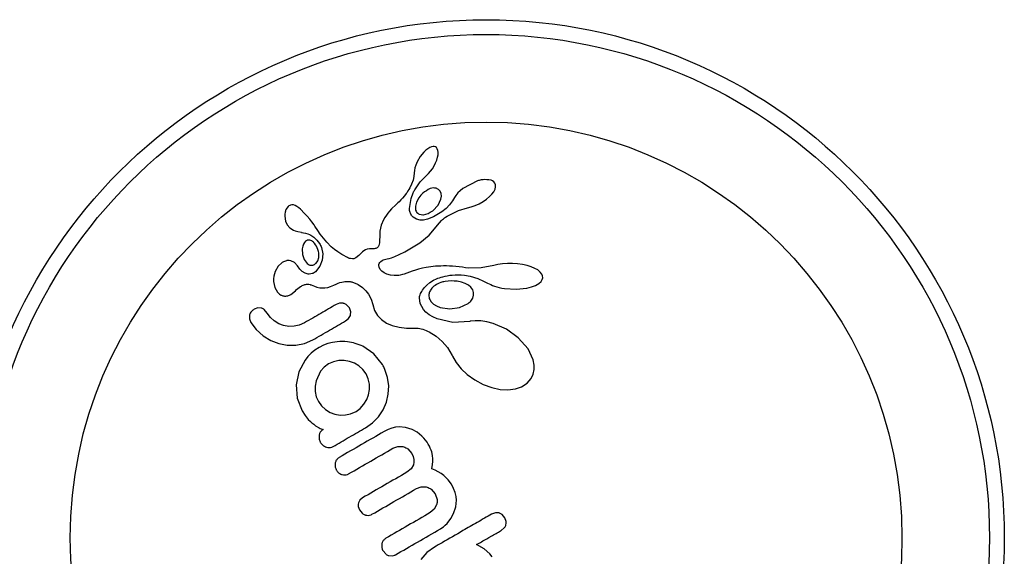
# Model space of a CAD drawing. Extents: x 932 to 1414, y 2302 to 2763.
# Drawn here: x 1292 to 1297, y 2555 to 2558 of the extents above; entities that cross this region are included whole.
import ezdxf

# ---------------------------------------------------------------- set-up
doc = ezdxf.new("R2010")
doc.units = 0
doc.header["$LTSCALE"] = 0.125
doc.header["$MEASUREMENT"] = 0
doc.layers.add('CONTOUR', color=7, linetype='CONTINUOUS')

msp = doc.modelspace()

# ---------------------------------------------------------------- linework, layer by layer
at = {"layer": 'CONTOUR'}
for p, q in [((1293.7552, 2557.031), (1293.7444, 2557.0208)), ((1293.765, 2557.0386), (1293.7552, 2557.031)), ((1293.776, 2557.0451), (1293.765, 2557.0386)), ((1293.7852, 2557.0487), (1293.776, 2557.0451)), ((1293.7932, 2557.0503), (1293.7852, 2557.0487)), ((1293.7993, 2557.0502), (1293.7932, 2557.0503)), ((1293.8054, 2557.0483), (1293.7993, 2557.0502)), ((1293.8103, 2557.0449), (1293.8054, 2557.0483)), ((1293.815, 2557.0389), (1293.8103, 2557.0449)), ((1293.8185, 2557.0297), (1293.815, 2557.0389)), ((1293.8197, 2557.0199), (1293.8185, 2557.0297)), ((1293.7251, 2556.997), (1293.7088, 2556.9689)), ((1293.7444, 2557.0208), (1293.7251, 2556.997)), ((1293.8062, 2556.9641), (1293.8123, 2556.9791)), ((1293.8123, 2556.9791), (1293.8168, 2556.9941)), ((1293.8168, 2556.9941), (1293.8191, 2557.007)), ((1293.8191, 2557.007), (1293.8197, 2557.0199)), ((1293.6943, 2556.9242), (1293.6934, 2556.9125)), ((1293.6973, 2556.9385), (1293.6943, 2556.9242)), ((1293.7019, 2556.953), (1293.6973, 2556.9385)), ((1293.7088, 2556.9689), (1293.7019, 2556.953)), ((1293.7686, 2556.9083), (1293.7791, 2556.9202)), ((1293.7791, 2556.9202), (1293.7891, 2556.9337)), ((1293.7891, 2556.9337), (1293.7981, 2556.9483)), ((1293.7981, 2556.9483), (1293.8062, 2556.9641)), ((1293.6874, 2556.8735), (1293.6801, 2556.8518)), ((1293.6913, 2556.8926), (1293.6874, 2556.8735)), ((1293.6932, 2556.9124), (1293.6913, 2556.8926)), ((1293.6934, 2556.9125), (1293.6932, 2556.9124)), ((1293.7241, 2556.8646), (1293.7584, 2556.8983)), ((1293.7583, 2556.8984), (1293.7686, 2556.9083)), ((1294.0263, 2556.8697), (1293.9495, 2556.8295)), ((1294.098, 2556.8728), (1294.0867, 2556.8752)), ((1294.1063, 2556.8694), (1294.098, 2556.8728)), ((1294.1133, 2556.8644), (1294.1063, 2556.8694)), ((1293.6606, 2556.8165), (1293.6557, 2556.8092)), ((1293.6655, 2556.8243), (1293.6606, 2556.8165)), ((1293.6705, 2556.8325), (1293.6655, 2556.8243)), ((1293.6801, 2556.8518), (1293.6705, 2556.8325)), ((1293.6963, 2556.8232), (1293.7241, 2556.8646)), ((1293.8308, 2556.8147), (1293.8217, 2556.824)), ((1293.8361, 2556.8023), (1293.8308, 2556.8147)), ((1293.9346, 2556.8174), (1293.9228, 2556.8058)), ((1293.9495, 2556.8295), (1293.9346, 2556.8174)), ((1294.112, 2556.8127), (1294.1191, 2556.8263)), ((1294.1185, 2556.8582), (1294.1133, 2556.8644)), ((1294.122, 2556.8489), (1294.1185, 2556.8582)), ((1294.1191, 2556.8263), (1294.1221, 2556.8374)), ((1294.1221, 2556.8374), (1294.122, 2556.8489)), ((1293.6237, 2556.7697), (1293.6141, 2556.7599)), ((1293.6321, 2556.7788), (1293.6237, 2556.7697)), ((1293.6417, 2556.7902), (1293.6321, 2556.7788)), ((1293.6509, 2556.8024), (1293.6417, 2556.7902)), ((1293.6557, 2556.8092), (1293.6509, 2556.8024)), ((1293.7179, 2556.7808), (1293.7051, 2556.7574)), ((1293.8191, 2556.7419), (1293.8342, 2556.7729)), ((1293.8342, 2556.7729), (1293.8371, 2556.7892)), ((1293.8371, 2556.7892), (1293.8361, 2556.8023)), ((1293.8954, 2556.7637), (1293.8799, 2556.7435)), ((1293.9057, 2556.7824), (1293.8954, 2556.7637)), ((1293.9127, 2556.7934), (1293.9059, 2556.7824)), ((1293.9228, 2556.8058), (1293.9127, 2556.7934)), ((1294.056, 2556.761), (1294.0744, 2556.7737)), ((1294.0744, 2556.7737), (1294.0896, 2556.7864)), ((1294.0896, 2556.7864), (1294.1028, 2556.8002)), ((1294.1028, 2556.8002), (1294.112, 2556.8127)), ((1293.0165, 2556.7134), (1293.0153, 2556.7096)), ((1293.0176, 2556.7163), (1293.0165, 2556.7134)), ((1293.0186, 2556.7185), (1293.0176, 2556.7163)), ((1293.0302, 2556.7349), (1293.0186, 2556.7185)), ((1293.0498, 2556.7436), (1293.0423, 2556.7423)), ((1293.0581, 2556.7429), (1293.0498, 2556.7436)), ((1293.0663, 2556.7402), (1293.0581, 2556.7429)), ((1293.0759, 2556.7348), (1293.0663, 2556.7402)), ((1293.0856, 2556.7277), (1293.0759, 2556.7348)), ((1293.0951, 2556.7198), (1293.0856, 2556.7277)), ((1293.1168, 2556.6985), (1293.0951, 2556.7198)), ((1293.5743, 2556.7222), (1293.5633, 2556.7105)), ((1293.5966, 2556.7435), (1293.5743, 2556.7222)), ((1293.6079, 2556.754), (1293.5966, 2556.7435)), ((1293.6141, 2556.7599), (1293.6079, 2556.754)), ((1293.7051, 2556.7574), (1293.6997, 2556.7364)), ((1293.6997, 2556.7364), (1293.701, 2556.7159)), ((1293.7784, 2556.704), (1293.7909, 2556.7125)), ((1293.7909, 2556.7125), (1293.8191, 2556.7419)), ((1293.8614, 2556.7249), (1293.8389, 2556.707)), ((1293.8799, 2556.7435), (1293.8614, 2556.7249)), ((1293.8671, 2556.6835), (1293.9262, 2556.713)), ((1293.9262, 2556.713), (1293.974, 2556.7277)), ((1293.9739, 2556.7279), (1293.9933, 2556.7325)), ((1293.974, 2556.7277), (1293.9739, 2556.7279)), ((1293.9933, 2556.7325), (1294.0142, 2556.7397)), ((1294.0142, 2556.7397), (1294.0354, 2556.7493)), ((1294.0354, 2556.7493), (1294.056, 2556.761)), ((1293.0126, 2556.6944), (1293.0125, 2556.6829)), ((1293.0125, 2556.6829), (1293.0168, 2556.6574)), ((1293.0143, 2556.7055), (1293.0126, 2556.6944)), ((1293.0153, 2556.7096), (1293.0143, 2556.7055)), ((1293.1304, 2556.6838), (1293.1168, 2556.6985)), ((1293.1438, 2556.6677), (1293.1304, 2556.6838)), ((1293.1542, 2556.6542), (1293.1438, 2556.6677)), ((1293.5312, 2556.6636), (1293.52, 2556.6366)), ((1293.5391, 2556.6775), (1293.5312, 2556.6636)), ((1293.5471, 2556.6898), (1293.5391, 2556.6775)), ((1293.5549, 2556.7004), (1293.5471, 2556.6898)), ((1293.5633, 2556.7105), (1293.5549, 2556.7004)), ((1293.7051, 2556.6675), (1293.6887, 2556.6779)), ((1293.7243, 2556.6624), (1293.7051, 2556.6675)), ((1293.742, 2556.6626), (1293.7243, 2556.6624)), ((1293.764, 2556.6672), (1293.742, 2556.6626)), ((1293.743, 2556.6915), (1293.7541, 2556.6935)), ((1293.7541, 2556.6935), (1293.7663, 2556.6977)), ((1293.7953, 2556.6802), (1293.764, 2556.6672)), ((1293.7663, 2556.6977), (1293.7784, 2556.704)), ((1293.8389, 2556.707), (1293.7953, 2556.6802)), ((1293.8266, 2556.6492), (1293.8378, 2556.6614)), ((1293.8378, 2556.6614), (1293.8423, 2556.6658)), ((1293.8423, 2556.6658), (1293.8472, 2556.67)), ((1293.8472, 2556.67), (1293.8527, 2556.6742)), ((1293.8527, 2556.6742), (1293.8591, 2556.6786)), ((1293.8591, 2556.6786), (1293.8671, 2556.6835)), ((1293.0168, 2556.6574), (1293.0255, 2556.6378)), ((1293.0255, 2556.6378), (1293.0394, 2556.6217)), ((1293.0394, 2556.6217), (1293.0582, 2556.6096)), ((1293.0582, 2556.6096), (1293.0672, 2556.6061)), ((1293.1664, 2556.6374), (1293.1542, 2556.6542)), ((1293.1709, 2556.6308), (1293.1664, 2556.6374)), ((1293.1867, 2556.6075), (1293.1709, 2556.6308)), ((1293.1991, 2556.5894), (1293.1867, 2556.6075)), ((1293.52, 2556.6366), (1293.5134, 2556.6052)), ((1293.7727, 2556.5843), (1293.8266, 2556.6492)), ((1293.0672, 2556.6061), (1293.0803, 2556.6024)), ((1293.0803, 2556.6024), (1293.0998, 2556.5987)), ((1293.0998, 2556.5987), (1293.0998, 2556.5986)), ((1293.1541, 2556.5535), (1293.1493, 2556.556)), ((1293.2071, 2556.5783), (1293.1991, 2556.5894)), ((1293.2328, 2556.5465), (1293.2071, 2556.5783)), ((1293.5115, 2556.5561), (1293.5109, 2556.5442)), ((1293.5118, 2556.5791), (1293.5115, 2556.5561)), ((1293.5125, 2556.5939), (1293.5118, 2556.5791)), ((1293.5134, 2556.6052), (1293.5125, 2556.5939)), ((1293.7232, 2556.5439), (1293.7727, 2556.5843)), ((1293.1067, 2556.5257), (1293.1042, 2556.5115)), ((1293.1042, 2556.5115), (1293.1051, 2556.4818)), ((1293.1102, 2556.536), (1293.1067, 2556.5257)), ((1293.1154, 2556.545), (1293.1102, 2556.536)), ((1293.1219, 2556.5523), (1293.1154, 2556.545)), ((1293.1591, 2556.5502), (1293.1541, 2556.5535)), ((1293.163, 2556.5471), (1293.1591, 2556.5502)), ((1293.2054, 2556.518), (1293.2122, 2556.4853)), ((1293.2573, 2556.522), (1293.2328, 2556.5465)), ((1293.2736, 2556.5084), (1293.2573, 2556.522)), ((1293.2916, 2556.4953), (1293.2736, 2556.5084)), ((1293.4374, 2556.5059), (1293.4285, 2556.5009)), ((1293.4465, 2556.5093), (1293.4374, 2556.5059)), ((1293.4575, 2556.5114), (1293.4465, 2556.5093)), ((1293.4702, 2556.5119), (1293.4575, 2556.5114)), ((1293.4769, 2556.5118), (1293.4702, 2556.5119)), ((1293.4824, 2556.5122), (1293.4769, 2556.5118)), ((1293.4876, 2556.513), (1293.4824, 2556.5122)), ((1293.4919, 2556.5142), (1293.4876, 2556.513)), ((1293.4991, 2556.5179), (1293.4919, 2556.5142)), ((1293.5042, 2556.5229), (1293.4991, 2556.5179)), ((1293.5074, 2556.5286), (1293.5042, 2556.5229)), ((1293.5099, 2556.5371), (1293.5074, 2556.5286)), ((1293.5109, 2556.5442), (1293.5099, 2556.5371)), ((1293.6437, 2556.4962), (1293.6798, 2556.5168)), ((1293.6798, 2556.5168), (1293.7232, 2556.5439)), ((1293.1051, 2556.4818), (1293.1138, 2556.4553)), ((1293.1138, 2556.4553), (1293.1297, 2556.434)), ((1293.1855, 2556.4482), (1293.191, 2556.4667)), ((1293.2097, 2556.4526), (1293.1972, 2556.4202)), ((1293.2122, 2556.4853), (1293.2097, 2556.4526)), ((1293.3016, 2556.4887), (1293.2916, 2556.4953)), ((1293.3121, 2556.4823), (1293.3016, 2556.4887)), ((1293.3233, 2556.4759), (1293.3121, 2556.4823)), ((1293.3352, 2556.4695), (1293.3233, 2556.4759)), ((1293.3418, 2556.4661), (1293.3352, 2556.4695)), ((1293.3476, 2556.4635), (1293.3418, 2556.4661)), ((1293.3533, 2556.4614), (1293.3476, 2556.4635)), ((1293.3584, 2556.4601), (1293.3533, 2556.4614)), ((1293.3679, 2556.4589), (1293.3584, 2556.4601)), ((1293.376, 2556.4598), (1293.3679, 2556.4589)), ((1293.3867, 2556.4643), (1293.376, 2556.4598)), ((1293.4021, 2556.4769), (1293.3867, 2556.4643)), ((1293.4216, 2556.4955), (1293.4021, 2556.4769)), ((1293.4285, 2556.5009), (1293.4216, 2556.4955)), ((1293.5253, 2556.4508), (1293.5304, 2556.4533)), ((1293.5304, 2556.4533), (1293.5366, 2556.4556)), ((1293.5366, 2556.4556), (1293.5436, 2556.4574)), ((1293.5436, 2556.4574), (1293.5519, 2556.459)), ((1293.5519, 2556.459), (1293.5623, 2556.4612)), ((1293.5623, 2556.4612), (1293.5743, 2556.4648)), ((1293.5743, 2556.4648), (1293.5915, 2556.4712)), ((1293.5915, 2556.4712), (1293.6145, 2556.4813)), ((1293.6145, 2556.4813), (1293.6437, 2556.4962)), ((1292.9779, 2556.4199), (1292.9623, 2556.3923)), ((1292.9972, 2556.4386), (1292.9779, 2556.4199)), ((1293.063, 2556.4405), (1293.0436, 2556.4493)), ((1293.08, 2556.4228), (1293.063, 2556.4405)), ((1293.08, 2556.423), (1293.0799, 2556.4228)), ((1293.0799, 2556.4228), (1293.08, 2556.4228)), ((1293.092, 2556.4054), (1293.08, 2556.423)), ((1293.1047, 2556.3929), (1293.092, 2556.4054)), ((1293.1972, 2556.4202), (1293.1746, 2556.3913)), ((1293.1767, 2556.4356), (1293.1855, 2556.4482)), ((1293.5079, 2556.4249), (1293.5082, 2556.4293)), ((1293.5093, 2556.4147), (1293.5079, 2556.4249)), ((1293.5082, 2556.4293), (1293.5097, 2556.4344)), ((1293.5146, 2556.4038), (1293.5093, 2556.4147)), ((1293.5097, 2556.4344), (1293.5124, 2556.4394)), ((1293.5124, 2556.4394), (1293.5176, 2556.4453)), ((1293.5228, 2556.3942), (1293.5146, 2556.4038)), ((1293.5176, 2556.4453), (1293.5253, 2556.4508)), ((1293.7009, 2556.4), (1293.6832, 2556.3942)), ((1293.7168, 2556.4046), (1293.7009, 2556.4)), ((1293.737, 2556.4095), (1293.7168, 2556.4046)), ((1293.7573, 2556.4136), (1293.737, 2556.4095)), ((1293.7687, 2556.4155), (1293.7573, 2556.4136)), ((1293.7804, 2556.4172), (1293.7687, 2556.4155)), ((1293.7929, 2556.4186), (1293.7804, 2556.4172)), ((1293.8057, 2556.4198), (1293.7929, 2556.4186)), ((1293.8192, 2556.4207), (1293.8057, 2556.4198)), ((1293.8332, 2556.4213), (1293.8192, 2556.4207)), ((1293.848, 2556.4216), (1293.8332, 2556.4213)), ((1293.8632, 2556.4215), (1293.848, 2556.4216)), ((1293.8792, 2556.421), (1293.8632, 2556.4215)), ((1293.8957, 2556.4201), (1293.8792, 2556.421)), ((1293.913, 2556.4188), (1293.8957, 2556.4201)), ((1293.931, 2556.4171), (1293.913, 2556.4188)), ((1293.9471, 2556.4144), (1293.931, 2556.4171)), ((1293.9632, 2556.4119), (1293.9471, 2556.4144)), ((1293.981, 2556.4103), (1293.9632, 2556.4119)), ((1294.0461, 2556.4116), (1293.981, 2556.4103)), ((1294.1127, 2556.4239), (1294.0461, 2556.4116)), ((1294.1337, 2556.4289), (1294.1127, 2556.4238)), ((1294.158, 2556.4328), (1294.1337, 2556.4289)), ((1294.1838, 2556.4348), (1294.158, 2556.4328)), ((1294.211, 2556.4348), (1294.1838, 2556.4348)), ((1294.2376, 2556.433), (1294.211, 2556.4348)), ((1294.2629, 2556.4295), (1294.2376, 2556.433)), ((1294.2873, 2556.4242), (1294.2629, 2556.4295)), ((1294.3083, 2556.4177), (1294.2873, 2556.4242)), ((1294.3286, 2556.4091), (1294.3083, 2556.4177)), ((1294.3436, 2556.4005), (1294.3286, 2556.4091)), ((1294.3572, 2556.3893), (1294.3436, 2556.4005)), ((1292.9536, 2556.3545), (1292.9534, 2556.3404)), ((1292.9551, 2556.367), (1292.9536, 2556.3545)), ((1292.958, 2556.3798), (1292.9551, 2556.367)), ((1292.9623, 2556.3923), (1292.958, 2556.3798)), ((1293.1201, 2556.3834), (1293.1047, 2556.3929)), ((1293.1352, 2556.3792), (1293.1201, 2556.3834)), ((1293.5351, 2556.3852), (1293.5228, 2556.3942)), ((1293.55, 2556.3782), (1293.5351, 2556.3852)), ((1293.5682, 2556.3733), (1293.55, 2556.3782)), ((1293.5888, 2556.371), (1293.5682, 2556.3733)), ((1293.6122, 2556.372), (1293.5888, 2556.371)), ((1293.6205, 2556.3733), (1293.6122, 2556.372)), ((1293.632, 2556.3763), (1293.6205, 2556.3733)), ((1293.6399, 2556.3789), (1293.632, 2556.3763)), ((1293.6553, 2556.3843), (1293.6399, 2556.3789)), ((1293.6832, 2556.3942), (1293.6553, 2556.3843)), ((1293.7952, 2556.3461), (1293.8113, 2556.3539)), ((1293.8113, 2556.3539), (1293.8184, 2556.3567)), ((1293.8184, 2556.3567), (1293.8259, 2556.3595)), ((1293.8259, 2556.3595), (1293.835, 2556.3624)), ((1293.835, 2556.3624), (1293.8445, 2556.3652)), ((1293.8445, 2556.3652), (1293.8556, 2556.3679)), ((1293.8556, 2556.3679), (1293.8672, 2556.3702)), ((1293.8672, 2556.3702), (1293.8803, 2556.3723)), ((1293.8803, 2556.3723), (1293.8938, 2556.3739)), ((1293.8938, 2556.3739), (1293.9088, 2556.375)), ((1293.9088, 2556.375), (1293.9243, 2556.3754)), ((1293.9243, 2556.3754), (1293.9411, 2556.3751)), ((1293.9411, 2556.3751), (1293.9584, 2556.374)), ((1293.9584, 2556.374), (1293.9885, 2556.3687)), ((1293.9885, 2556.3687), (1294.0286, 2556.3554)), ((1294.0286, 2556.3554), (1294.058, 2556.3424)), ((1294.3652, 2556.379), (1294.3572, 2556.3893)), ((1294.3612, 2556.3405), (1294.3676, 2556.3507)), ((1294.3693, 2556.3688), (1294.3652, 2556.379)), ((1294.3676, 2556.3507), (1294.3701, 2556.3598)), ((1294.3701, 2556.3598), (1294.3693, 2556.3688)), ((1292.9534, 2556.3404), (1292.9596, 2556.3075)), ((1292.9596, 2556.3075), (1292.9732, 2556.2836)), ((1293.1506, 2556.3217), (1293.1692, 2556.3147)), ((1293.1692, 2556.3147), (1293.1813, 2556.3108)), ((1293.1813, 2556.3108), (1293.1966, 2556.3073)), ((1293.1966, 2556.3073), (1293.2096, 2556.3058)), ((1293.2096, 2556.3058), (1293.2238, 2556.3061)), ((1293.2238, 2556.3061), (1293.2384, 2556.3086)), ((1293.2384, 2556.3086), (1293.2532, 2556.3131)), ((1293.2532, 2556.3131), (1293.2709, 2556.3209)), ((1293.2709, 2556.3209), (1293.2822, 2556.3261)), ((1293.2822, 2556.3261), (1293.2927, 2556.3304)), ((1293.2927, 2556.3304), (1293.3027, 2556.3338)), ((1293.3027, 2556.3338), (1293.3121, 2556.3364)), ((1293.3121, 2556.3364), (1293.3208, 2556.3383)), ((1293.3208, 2556.3383), (1293.329, 2556.3395)), ((1293.329, 2556.3395), (1293.3365, 2556.3402)), ((1293.3365, 2556.3402), (1293.3436, 2556.3404)), ((1293.3436, 2556.3404), (1293.3498, 2556.3402)), ((1293.3498, 2556.3402), (1293.3558, 2556.3396)), ((1293.3558, 2556.3396), (1293.3608, 2556.3388)), ((1293.3608, 2556.3388), (1293.3656, 2556.3377)), ((1293.3656, 2556.3377), (1293.3783, 2556.3334)), ((1293.3783, 2556.3334), (1293.3924, 2556.3269)), ((1293.3924, 2556.3269), (1293.3992, 2556.3232)), ((1293.3992, 2556.3232), (1293.406, 2556.3191)), ((1293.406, 2556.3191), (1293.4141, 2556.3136)), ((1293.4141, 2556.3136), (1293.4217, 2556.3078)), ((1293.4217, 2556.3078), (1293.4394, 2556.2911)), ((1293.7375, 2556.2943), (1293.7478, 2556.308)), ((1293.7478, 2556.308), (1293.7602, 2556.321)), ((1293.7602, 2556.321), (1293.7764, 2556.3343)), ((1293.7764, 2556.3343), (1293.7952, 2556.3461)), ((1293.9423, 2556.3369), (1293.9199, 2556.3416)), ((1293.9615, 2556.3299), (1293.9423, 2556.3369)), ((1293.9789, 2556.32), (1293.9615, 2556.3299)), ((1293.9915, 2556.3092), (1293.9789, 2556.32)), ((1294.0013, 2556.2957), (1293.9915, 2556.3092)), ((1294.058, 2556.3424), (1294.0789, 2556.3316)), ((1294.0789, 2556.3316), (1294.0874, 2556.3273)), ((1294.0874, 2556.3273), (1294.0962, 2556.3232)), ((1294.0962, 2556.3232), (1294.1064, 2556.3189)), ((1294.1064, 2556.3189), (1294.1168, 2556.3151)), ((1294.1168, 2556.3151), (1294.1287, 2556.3113)), ((1294.1287, 2556.3113), (1294.1408, 2556.308)), ((1294.1408, 2556.308), (1294.1543, 2556.305)), ((1294.1543, 2556.305), (1294.1682, 2556.3027)), ((1294.1682, 2556.3027), (1294.2299, 2556.2988)), ((1294.2299, 2556.2988), (1294.2855, 2556.3048)), ((1294.2855, 2556.3048), (1294.3113, 2556.3113)), ((1294.3113, 2556.3113), (1294.3311, 2556.319)), ((1294.3311, 2556.319), (1294.3498, 2556.3299)), ((1294.3498, 2556.3299), (1294.3612, 2556.3405)), ((1293.0434, 2556.2705), (1293.068, 2556.291)), ((1293.068, 2556.291), (1293.068, 2556.2908)), ((1293.4394, 2556.2911), (1293.4536, 2556.2728)), ((1293.4536, 2556.2728), (1293.4669, 2556.2474)), ((1293.4669, 2556.2474), (1293.4754, 2556.219)), ((1293.721, 2556.2538), (1293.7214, 2556.2569)), ((1293.7249, 2556.2233), (1293.721, 2556.2538)), ((1293.7214, 2556.2569), (1293.7222, 2556.2609)), ((1293.7222, 2556.2609), (1293.7235, 2556.2654)), ((1293.7235, 2556.2654), (1293.7252, 2556.2704)), ((1293.7252, 2556.2704), (1293.7275, 2556.2759)), ((1293.7275, 2556.2759), (1293.7302, 2556.2817)), ((1293.7302, 2556.2817), (1293.7336, 2556.288)), ((1293.7336, 2556.288), (1293.7375, 2556.2943)), ((1293.7751, 2556.2451), (1293.783, 2556.2331)), ((1294.0061, 2556.2823), (1294.0013, 2556.2957)), ((1294.0015, 2556.2517), (1294.0064, 2556.2675)), ((1294.0064, 2556.2675), (1294.0061, 2556.2823)), ((1292.8699, 2556.2005), (1292.8512, 2556.1937)), ((1292.8874, 2556.2), (1292.8699, 2556.2005)), ((1293.3012, 2556.2253), (1293.2825, 2556.2184)), ((1293.3196, 2556.2253), (1293.3012, 2556.2253)), ((1293.3527, 2556.2008), (1293.338, 2556.2173)), ((1293.3594, 2556.1806), (1293.3527, 2556.2008)), ((1293.4754, 2556.219), (1293.4852, 2556.1875)), ((1293.7418, 2556.1923), (1293.7249, 2556.2233)), ((1293.783, 2556.2331), (1293.7954, 2556.2213)), ((1293.7954, 2556.2213), (1293.8107, 2556.2118)), ((1293.8107, 2556.2118), (1293.8309, 2556.2037)), ((1293.8309, 2556.2037), (1293.8807, 2556.1958)), ((1293.8807, 2556.1958), (1293.9323, 2556.2025)), ((1293.9323, 2556.2025), (1293.9782, 2556.2244)), ((1292.8267, 2556.1611), (1292.8269, 2556.1436)), ((1292.8269, 2556.1436), (1292.8341, 2556.1245)), ((1292.9196, 2556.1739), (1292.9044, 2556.1916)), ((1292.9364, 2556.1505), (1292.9196, 2556.1739)), ((1292.9566, 2556.1319), (1292.9364, 2556.1505)), ((1293.3323, 2556.132), (1293.3482, 2556.1453)), ((1293.3482, 2556.1453), (1293.3574, 2556.1613)), ((1293.4852, 2556.1875), (1293.5008, 2556.1608)), ((1293.5008, 2556.1608), (1293.5214, 2556.1391)), ((1293.7547, 2556.1783), (1293.7418, 2556.1923)), ((1293.7714, 2556.1649), (1293.7547, 2556.1783)), ((1293.7907, 2556.1531), (1293.7714, 2556.1649)), ((1293.8141, 2556.1424), (1293.7907, 2556.1531)), ((1293.8975, 2556.1236), (1293.8141, 2556.1424)), ((1292.8341, 2556.1245), (1292.8614, 2556.0871)), ((1292.9803, 2556.1176), (1292.9566, 2556.1319)), ((1293.0058, 2556.108), (1292.9803, 2556.1176)), ((1293.0328, 2556.1034), (1293.0058, 2556.108)), ((1293.0611, 2556.1039), (1293.0328, 2556.1034)), ((1293.0886, 2556.1099), (1293.0611, 2556.1039)), ((1293.1165, 2556.1226), (1293.0886, 2556.1099)), ((1293.5214, 2556.1391), (1293.5485, 2556.1207)), ((1293.5485, 2556.1207), (1293.5781, 2556.1079)), ((1293.5781, 2556.1079), (1293.6148, 2556.0986)), ((1293.6148, 2556.0986), (1293.6522, 2556.0945)), ((1293.6522, 2556.0945), (1293.6961, 2556.0948)), ((1293.6961, 2556.0948), (1293.7146, 2556.0939)), ((1293.7146, 2556.0939), (1293.7383, 2556.0882)), ((1293.9866, 2556.1301), (1293.8975, 2556.1236)), ((1293.9883, 2556.1305), (1293.9866, 2556.1301)), ((1294.0149, 2556.133), (1293.9883, 2556.1304)), ((1293.9883, 2556.1304), (1293.9883, 2556.1305)), ((1294.0448, 2556.1323), (1294.0149, 2556.133)), ((1294.0757, 2556.1279), (1294.0448, 2556.1323)), ((1294.1087, 2556.1195), (1294.0757, 2556.1279)), ((1294.1788, 2556.0891), (1294.1087, 2556.1195)), ((1294.2414, 2556.0441), (1294.1788, 2556.0891)), ((1292.8614, 2556.0871), (1292.8981, 2556.054)), ((1292.8981, 2556.054), (1292.9385, 2556.0293)), ((1293.7383, 2556.0882), (1293.747, 2556.0851)), ((1293.747, 2556.0851), (1293.7567, 2556.081)), ((1293.7567, 2556.081), (1293.7629, 2556.0782)), ((1293.7629, 2556.0782), (1293.7716, 2556.074)), ((1293.7716, 2556.074), (1293.8086, 2556.0519)), ((1293.8086, 2556.0519), (1293.8405, 2556.0248)), ((1294.2928, 2555.9849), (1294.2414, 2556.0441)), ((1292.9385, 2556.0293), (1292.9804, 2556.0132)), ((1292.9804, 2556.0132), (1293.0246, 2556.0049)), ((1293.0246, 2556.0049), (1293.0707, 2556.0048)), ((1293.0707, 2556.0048), (1293.1155, 2556.0136)), ((1293.1155, 2556.0136), (1293.1594, 2556.0322)), ((1293.1929, 2555.9923), (1293.1712, 2555.9781)), ((1293.2161, 2556.004), (1293.1929, 2555.9923)), ((1293.2393, 2556.0127), (1293.2161, 2556.004)), ((1293.2627, 2556.0187), (1293.2393, 2556.0127)), ((1293.2881, 2556.0228), (1293.2627, 2556.0187)), ((1293.481, 2555.9595), (1293.4239, 2555.999)), ((1293.8405, 2556.0248), (1293.8685, 2555.9917)), ((1293.8685, 2555.9917), (1293.8933, 2555.9508)), ((1293.1343, 2555.9444), (1293.1189, 2555.9252)), ((1293.1517, 2555.9621), (1293.1343, 2555.9444)), ((1293.1712, 2555.9781), (1293.1517, 2555.9621)), ((1293.5262, 2555.9022), (1293.481, 2555.9595)), ((1293.8933, 2555.9508), (1293.8957, 2555.9461)), ((1293.8957, 2555.9461), (1293.9144, 2555.9137)), ((1294.319, 2555.928), (1294.2928, 2555.9849)), ((1293.1189, 2555.9252), (1293.0869, 2555.8643)), ((1293.2188, 2555.8885), (1293.2, 2555.8673)), ((1293.2427, 2555.906), (1293.2188, 2555.8885)), ((1293.2689, 2555.9177), (1293.2427, 2555.906)), ((1293.2965, 2555.9237), (1293.2689, 2555.9177)), ((1293.3248, 2555.9241), (1293.2965, 2555.9237)), ((1293.3525, 2555.9193), (1293.3248, 2555.9241)), ((1293.3791, 2555.9096), (1293.3525, 2555.9193)), ((1293.4028, 2555.8956), (1293.3791, 2555.9096)), ((1293.4235, 2555.877), (1293.4028, 2555.8956)), ((1293.536, 2555.8849), (1293.5332, 2555.8901)), ((1293.5394, 2555.8773), (1293.536, 2555.8849)), ((1293.9144, 2555.9137), (1293.9405, 2555.8808)), ((1294.3246, 2555.9), (1294.319, 2555.928)), ((1294.3248, 2555.8758), (1294.3246, 2555.9)), ((1293.0869, 2555.8643), (1293.0722, 2555.7959)), ((1293.2, 2555.8673), (1293.1767, 2555.8161)), ((1293.4403, 2555.8538), (1293.4235, 2555.877)), ((1293.4519, 2555.8276), (1293.4403, 2555.8538)), ((1293.5535, 2555.8348), (1293.5394, 2555.8773)), ((1293.5593, 2555.7906), (1293.5535, 2555.8348)), ((1293.9405, 2555.8808), (1293.9731, 2555.8499)), ((1293.9731, 2555.8499), (1294.0122, 2555.8218)), ((1294.309, 2555.8288), (1294.3197, 2555.8517)), ((1294.3197, 2555.8517), (1294.3248, 2555.8758)), ((1293.0722, 2555.7959), (1293.0774, 2555.7264)), ((1293.1767, 2555.8161), (1293.1724, 2555.7883)), ((1293.1724, 2555.7883), (1293.1728, 2555.7604)), ((1293.4575, 2555.7998), (1293.4519, 2555.8276)), ((1293.4577, 2555.7711), (1293.4575, 2555.7998)), ((1293.5569, 2555.7463), (1293.5593, 2555.7906)), ((1294.0122, 2555.8218), (1294.0569, 2555.7979)), ((1294.0569, 2555.7979), (1294.1014, 2555.7812)), ((1294.1014, 2555.7812), (1294.1463, 2555.7714)), ((1294.2267, 2555.7739), (1294.259, 2555.785)), ((1294.259, 2555.785), (1294.2881, 2555.8041)), ((1294.2881, 2555.8041), (1294.309, 2555.8288)), ((1293.0774, 2555.7264), (1293.1043, 2555.6586)), ((1293.1728, 2555.7604), (1293.1784, 2555.7332)), ((1293.1784, 2555.7332), (1293.1892, 2555.7089)), ((1293.4437, 2555.7178), (1293.4531, 2555.7439)), ((1293.4531, 2555.7439), (1293.4577, 2555.7711)), ((1293.5469, 2555.7044), (1293.5569, 2555.7463)), ((1294.1463, 2555.7714), (1294.1868, 2555.7691)), ((1294.1868, 2555.7691), (1294.2267, 2555.7739)), ((1293.1892, 2555.7089), (1293.2059, 2555.6856)), ((1293.2059, 2555.6856), (1293.2267, 2555.666)), ((1293.4098, 2555.6721), (1293.4289, 2555.6933)), ((1293.4289, 2555.6933), (1293.4437, 2555.7178)), ((1293.5295, 2555.6649), (1293.5469, 2555.7044)), ((1293.1043, 2555.6586), (1293.12, 2555.6341)), ((1293.12, 2555.6341), (1293.1358, 2555.6141)), ((1293.2267, 2555.666), (1293.2509, 2555.6509)), ((1293.2509, 2555.6509), (1293.2765, 2555.6413)), ((1293.2765, 2555.6413), (1293.3034, 2555.6367)), ((1293.3034, 2555.6367), (1293.3317, 2555.6371)), ((1293.3317, 2555.6371), (1293.3591, 2555.6431)), ((1293.3591, 2555.6431), (1293.3872, 2555.6558)), ((1293.3872, 2555.6558), (1293.4098, 2555.6721)), ((1293.4744, 2555.596), (1293.505, 2555.6279)), ((1293.505, 2555.6279), (1293.5295, 2555.6649)), ((1293.1358, 2555.6141), (1293.1475, 2555.6034)), ((1293.1475, 2555.6034), (1293.1554, 2555.5963)), ((1293.1554, 2555.5963), (1293.1651, 2555.5882)), ((1293.1651, 2555.5882), (1293.1748, 2555.5808)), ((1293.1748, 2555.5808), (1293.1931, 2555.5693)), ((1293.437, 2555.5695), (1293.4744, 2555.596)), ((1293.5957, 2555.5726), (1293.5763, 2555.5681)), ((1293.6147, 2555.5745), (1293.5957, 2555.5726)), ((1293.6485, 2555.5718), (1293.6147, 2555.5745)), ((1293.6822, 2555.5611), (1293.6485, 2555.5718)), ((1293.1931, 2555.5693), (1293.1992, 2555.5658)), ((1293.1992, 2555.5658), (1293.2044, 2555.5634)), ((1293.2044, 2555.5634), (1293.2093, 2555.5617)), ((1293.2093, 2555.5617), (1293.2141, 2555.5605)), ((1293.5563, 2555.5607), (1293.5353, 2555.5501)), ((1293.5763, 2555.5681), (1293.5563, 2555.5607)), ((1293.7088, 2555.5463), (1293.6822, 2555.5611)), ((1293.7343, 2555.5257), (1293.7088, 2555.5463)), ((1293.7444, 2555.5155), (1293.7343, 2555.5257)), ((1293.5817, 2555.4619), (1293.607, 2555.4709)), ((1293.607, 2555.4709), (1293.6334, 2555.4705)), ((1293.7535, 2555.5048), (1293.7444, 2555.5155)), ((1293.7612, 2555.4943), (1293.7535, 2555.5048)), ((1293.7675, 2555.4843), (1293.7612, 2555.4943)), ((1293.7735, 2555.4733), (1293.7675, 2555.4843)), ((1293.7784, 2555.4626), (1293.7735, 2555.4733)), ((1293.6599, 2555.4585), (1293.6812, 2555.4345)), ((1293.6812, 2555.4345), (1293.6886, 2555.4182)), ((1293.6886, 2555.4182), (1293.6921, 2555.4032)), ((1293.7825, 2555.4523), (1293.7784, 2555.4626)), ((1293.7857, 2555.4424), (1293.7825, 2555.4523)), ((1293.7897, 2555.4244), (1293.7857, 2555.4424)), ((1293.7915, 2555.4066), (1293.7897, 2555.4244)), ((1293.6892, 2555.3754), (1293.6768, 2555.3537)), ((1293.6921, 2555.389), (1293.6892, 2555.3754)), ((1293.6921, 2555.4032), (1293.6921, 2555.389)), ((1293.7857, 2555.3541), (1293.7899, 2555.3771)), ((1293.7899, 2555.3771), (1293.7914, 2555.3925)), ((1293.7914, 2555.3925), (1293.7915, 2555.4066)), ((1293.6768, 2555.3537), (1293.6555, 2555.336)), ((1293.804, 2555.346), (1293.7857, 2555.3541)), ((1293.8201, 2555.3377), (1293.804, 2555.346)), ((1293.8356, 2555.3282), (1293.8201, 2555.3377)), ((1293.8489, 2555.3186), (1293.8356, 2555.3282)), ((1293.8727, 2555.2962), (1293.8489, 2555.3186)), ((1293.8898, 2555.2725), (1293.8727, 2555.2962)), ((1293.9011, 2555.2501), (1293.8898, 2555.2725)), ((1293.7054, 2555.2496), (1293.7308, 2555.2587)), ((1293.7308, 2555.2587), (1293.757, 2555.258)), ((1293.7828, 2555.2462), (1293.8035, 2555.2226)), ((1293.8035, 2555.2226), (1293.8138, 2555.1923)), ((1293.9088, 2555.2287), (1293.9011, 2555.2501)), ((1293.9135, 2555.2082), (1293.9088, 2555.2287)), ((1293.9154, 2555.1881), (1293.9135, 2555.2082)), ((1293.408, 2555.1893), (1293.4002, 2555.174)), ((1293.4215, 2555.2008), (1293.408, 2555.1893)), ((1293.8113, 2555.1639), (1293.7989, 2555.1408)), ((1293.9124, 2555.1532), (1293.9154, 2555.1881)), ((1293.3989, 2555.1559), (1293.4055, 2555.137)), ((1293.4055, 2555.137), (1293.4201, 2555.1195)), ((1293.7989, 2555.1408), (1293.7784, 2555.1233)), ((1293.8863, 2555.0918), (1293.901, 2555.1182)), ((1293.901, 2555.1182), (1293.9124, 2555.1532)), ((1294.1212, 2555.1224), (1294.1011, 2555.1154)), ((1294.1706, 2555.0962), (1294.1566, 2555.1126)), ((1293.8477, 2555.0491), (1293.8571, 2555.0573)), ((1293.8571, 2555.0573), (1293.8664, 2555.0667)), ((1293.8664, 2555.0667), (1293.8863, 2555.0918)), ((1294.1775, 2555.0764), (1294.1706, 2555.0962)), ((1293.8313, 2555.0376), (1293.8388, 2555.0424)), ((1293.8388, 2555.0424), (1293.8477, 2555.0491)), ((1294.1512, 2555.0292), (1294.1677, 2555.043)), ((1294.0614, 2554.9316), (1294.0221, 2554.9547)), ((1293.5293, 2554.9225), (1293.5434, 2554.9057)), ((1293.7605, 2554.9129), (1293.7287, 2554.8771)), ((1293.7997, 2554.9414), (1293.7605, 2554.9129)), ((1294.0912, 2554.9056), (1294.0614, 2554.9316)), ((1294.1044, 2554.8908), (1294.0912, 2554.9056)), ((1293.5602, 2554.8968), (1293.5779, 2554.8954))]:
    msp.add_line(p, q, dxfattribs=at)
for radius in [2.7275, 2.6495, 2.1886]:
    msp.add_circle((1294.0718, 2554.9906), radius, dxfattribs=at)
for points, knots in [([(1293.7584, 2556.8983), (1293.7584, 2556.8983), (1293.7583, 2556.8983), (1293.7583, 2556.8984), (1293.7583, 2556.8984), (1293.7583, 2556.8984)], [0, 0, 0, 0, 0.256461, 0.799268, 1, 1, 1, 1]), ([(1294.0867, 2556.8752), (1294.0729, 2556.876), (1294.0523, 2556.8772), (1294.0328, 2556.8715), (1294.0263, 2556.8697)], [0, 0, 0, 0, 0.669264, 1, 1, 1, 1]), ([(1293.6689, 2556.7247), (1293.6729, 2556.7528), (1293.6778, 2556.7868), (1293.6936, 2556.8177), (1293.6963, 2556.8232)], [0, 0, 0, 0, 0.823853, 1, 1, 1, 1]), ([(1293.7773, 2556.8287), (1293.7639, 2556.8217), (1293.7404, 2556.8094), (1293.7247, 2556.7894), (1293.7179, 2556.7808)], [0, 0, 0, 0, 0.571809, 1, 1, 1, 1]), ([(1293.8217, 2556.824), (1293.8174, 2556.8265), (1293.8087, 2556.8313), (1293.7935, 2556.833), (1293.7829, 2556.8309), (1293.7779, 2556.8289), (1293.7773, 2556.8287)], [0, 0, 0, 0, 0.325725, 0.652472, 0.961749, 1, 1, 1, 1]), ([(1293.9059, 2556.7824), (1293.9059, 2556.7824), (1293.9059, 2556.7824), (1293.9058, 2556.7825), (1293.9057, 2556.7825), (1293.9057, 2556.7824), (1293.9057, 2556.7824)], [0, 0, 0, 0, 0.250756, 0.54434, 0.951485, 1, 1, 1, 1]), ([(1293.0423, 2556.7423), (1293.0395, 2556.7411), (1293.0351, 2556.7393), (1293.0315, 2556.7361), (1293.0302, 2556.7349)], [0, 0, 0, 0, 0.627253, 1, 1, 1, 1]), ([(1293.6887, 2556.6779), (1293.6839, 2556.683), (1293.6744, 2556.6934), (1293.669, 2556.7105), (1293.6689, 2556.721), (1293.6689, 2556.7247)], [0, 0, 0, 0, 0.3939609, 0.7873655, 1, 1, 1, 1]), ([(1293.701, 2556.7159), (1293.7023, 2556.7123), (1293.704, 2556.7075), (1293.7074, 2556.7035), (1293.7082, 2556.7025)], [0, 0, 0, 0, 0.741461, 1, 1, 1, 1]), ([(1293.7082, 2556.7025), (1293.7107, 2556.7001), (1293.7147, 2556.6964), (1293.7199, 2556.6944), (1293.7219, 2556.6937)], [0, 0, 0, 0, 0.6298518, 1, 1, 1, 1]), ([(1293.7219, 2556.6937), (1293.7272, 2556.6924), (1293.7342, 2556.6908), (1293.7414, 2556.6913), (1293.743, 2556.6915)], [0, 0, 0, 0, 0.767755, 1, 1, 1, 1]), ([(1293.0998, 2556.5986), (1293.1149, 2556.5957), (1293.1388, 2556.591), (1293.1581, 2556.5777), (1293.1653, 2556.5728)], [0, 0, 0, 0, 0.62763, 1, 1, 1, 1]), ([(1293.1342, 2556.558), (1293.1319, 2556.5575), (1293.1274, 2556.5566), (1293.1237, 2556.5537), (1293.1219, 2556.5523)], [0, 0, 0, 0, 0.50677, 1, 1, 1, 1]), ([(1293.1493, 2556.556), (1293.1463, 2556.557), (1293.1415, 2556.5586), (1293.1362, 2556.5582), (1293.1342, 2556.558)], [0, 0, 0, 0, 0.6168474, 1, 1, 1, 1]), ([(1293.1653, 2556.5728), (1293.1763, 2556.5626), (1293.1933, 2556.5469), (1293.2022, 2556.5256), (1293.2054, 2556.518)], [0, 0, 0, 0, 0.644098, 1, 1, 1, 1]), ([(1293.187, 2556.5089), (1293.1818, 2556.5203), (1293.1754, 2556.5342), (1293.1649, 2556.5451), (1293.163, 2556.5471)], [0, 0, 0, 0, 0.817602, 1, 1, 1, 1]), ([(1293.191, 2556.4667), (1293.1916, 2556.4774), (1293.1924, 2556.4919), (1293.1881, 2556.5053), (1293.187, 2556.5089)], [0, 0, 0, 0, 0.735892, 1, 1, 1, 1]), ([(1293.021, 2556.4492), (1293.0142, 2556.447), (1293.0059, 2556.4444), (1292.9986, 2556.4395), (1292.9972, 2556.4386)], [0, 0, 0, 0, 0.812379, 1, 1, 1, 1]), ([(1293.0436, 2556.4493), (1293.038, 2556.4501), (1293.0305, 2556.4511), (1293.023, 2556.4496), (1293.021, 2556.4492)], [0, 0, 0, 0, 0.743015, 1, 1, 1, 1]), ([(1293.1297, 2556.434), (1293.1331, 2556.4315), (1293.1381, 2556.4276), (1293.1444, 2556.4259), (1293.1465, 2556.4254)], [0, 0, 0, 0, 0.668304, 1, 1, 1, 1]), ([(1293.1465, 2556.4254), (1293.1507, 2556.4253), (1293.1563, 2556.4251), (1293.1617, 2556.4268), (1293.1632, 2556.4272)], [0, 0, 0, 0, 0.738192, 1, 1, 1, 1]), ([(1293.1632, 2556.4272), (1293.1665, 2556.4286), (1293.1715, 2556.4308), (1293.1754, 2556.4344), (1293.1767, 2556.4356)], [0, 0, 0, 0, 0.674389, 1, 1, 1, 1]), ([(1294.1127, 2556.4238), (1294.1127, 2556.4238), (1294.1127, 2556.4238), (1294.1127, 2556.4239), (1294.1127, 2556.4239), (1294.1127, 2556.4239)], [0, 0, 0, 0, 0.23233, 0.719009, 1, 1, 1, 1]), ([(1293.1571, 2556.3811), (1293.1515, 2556.3799), (1293.1442, 2556.3783), (1293.1369, 2556.379), (1293.1352, 2556.3792)], [0, 0, 0, 0, 0.756541, 1, 1, 1, 1]), ([(1293.1746, 2556.3913), (1293.171, 2556.3884), (1293.1656, 2556.3841), (1293.1592, 2556.3818), (1293.1571, 2556.3811)], [0, 0, 0, 0, 0.671983, 1, 1, 1, 1]), ([(1293.068, 2556.2908), (1293.0768, 2556.2992), (1293.0904, 2556.3122), (1293.1075, 2556.3195), (1293.1136, 2556.3221)], [0, 0, 0, 0, 0.6461742, 1, 1, 1, 1]), ([(1293.1136, 2556.3221), (1293.1191, 2556.3236), (1293.13, 2556.3265), (1293.1427, 2556.3246), (1293.1492, 2556.3222), (1293.1506, 2556.3217)], [0, 0, 0, 0, 0.438152, 0.875652, 1, 1, 1, 1]), ([(1293.7822, 2556.2989), (1293.7786, 2556.2933), (1293.7732, 2556.2848), (1293.7714, 2556.275), (1293.7708, 2556.2716)], [0, 0, 0, 0, 0.6509109, 1, 1, 1, 1]), ([(1293.8337, 2556.3346), (1293.823, 2556.3302), (1293.803, 2556.3221), (1293.7888, 2556.3062), (1293.7822, 2556.2989)], [0, 0, 0, 0, 0.534699, 1, 1, 1, 1]), ([(1293.9199, 2556.3416), (1293.8983, 2556.3428), (1293.8691, 2556.3444), (1293.841, 2556.3366), (1293.8337, 2556.3346)], [0, 0, 0, 0, 0.738659, 1, 1, 1, 1]), ([(1292.9732, 2556.2836), (1292.9783, 2556.2785), (1292.9846, 2556.2722), (1292.9928, 2556.2683), (1292.9943, 2556.2676)], [0, 0, 0, 0, 0.805167, 1, 1, 1, 1]), ([(1292.9943, 2556.2676), (1292.9998, 2556.2656), (1293.0076, 2556.2629), (1293.0161, 2556.2631), (1293.0186, 2556.2632)], [0, 0, 0, 0, 0.702233, 1, 1, 1, 1]), ([(1293.0186, 2556.2632), (1293.0247, 2556.264), (1293.0333, 2556.2653), (1293.0411, 2556.2693), (1293.0434, 2556.2705)], [0, 0, 0, 0, 0.703896, 1, 1, 1, 1]), ([(1293.7708, 2556.2716), (1293.7706, 2556.2661), (1293.7702, 2556.2569), (1293.7737, 2556.2485), (1293.7751, 2556.2451)], [0, 0, 0, 0, 0.605702, 1, 1, 1, 1]), ([(1293.9782, 2556.2244), (1293.9846, 2556.2298), (1293.9939, 2556.2378), (1293.9996, 2556.2483), (1294.0015, 2556.2517)], [0, 0, 0, 0, 0.679324, 1, 1, 1, 1]), ([(1292.8512, 2556.1937), (1292.8463, 2556.1903), (1292.8401, 2556.186), (1292.8354, 2556.1801), (1292.8343, 2556.1788)], [0, 0, 0, 0, 0.771941, 1, 1, 1, 1]), ([(1292.9044, 2556.1916), (1292.9002, 2556.1945), (1292.8949, 2556.198), (1292.8886, 2556.1996), (1292.8874, 2556.2)], [0, 0, 0, 0, 0.79791, 1, 1, 1, 1]), ([(1293.2825, 2556.2184), (1293.2558, 2556.203), (1293.2005, 2556.171), (1293.1452, 2556.1391), (1293.1165, 2556.1226)], [0, 0, 0, 0, 0.481441, 1, 1, 1, 1]), ([(1293.338, 2556.2173), (1293.3336, 2556.22), (1293.3278, 2556.2235), (1293.3212, 2556.2249), (1293.3196, 2556.2253)], [0, 0, 0, 0, 0.76006, 1, 1, 1, 1]), ([(1292.8343, 2556.1788), (1292.832, 2556.175), (1292.8285, 2556.1694), (1292.8271, 2556.1631), (1292.8267, 2556.1611)], [0, 0, 0, 0, 0.673554, 1, 1, 1, 1]), ([(1293.3574, 2556.1613), (1293.3586, 2556.1662), (1293.3601, 2556.1727), (1293.3595, 2556.1791), (1293.3594, 2556.1806)], [0, 0, 0, 0, 0.766434, 1, 1, 1, 1]), ([(1293.1594, 2556.0322), (1293.1891, 2556.0493), (1293.2466, 2556.0826), (1293.3043, 2556.1159), (1293.3323, 2556.132)], [0, 0, 0, 0, 0.514611, 1, 1, 1, 1]), ([(1293.4239, 2555.999), (1293.397, 2556.0092), (1293.3533, 2556.0259), (1293.3062, 2556.0237), (1293.2881, 2556.0228)], [0, 0, 0, 0, 0.614672, 1, 1, 1, 1]), ([(1293.5332, 2555.8901), (1293.5331, 2555.8903), (1293.5308, 2555.8943), (1293.5284, 2555.8984), (1293.5262, 2555.9022)], [0, 0, 0, 0, 0.0520455, 1, 1, 1, 1]), ([(1293.1936, 2555.5323), (1293.193, 2555.526), (1293.1916, 2555.5136), (1293.1959, 2555.5003), (1293.1994, 2555.4939), (1293.1999, 2555.4929)], [0, 0, 0, 0, 0.457023, 0.91397, 1, 1, 1, 1]), ([(1293.2141, 2555.5605), (1293.2103, 2555.5578), (1293.2026, 2555.5523), (1293.1962, 2555.5418), (1293.1943, 2555.5348), (1293.1936, 2555.5323)], [0, 0, 0, 0, 0.39179, 0.78392, 1, 1, 1, 1]), ([(1293.2664, 2555.471), (1293.2949, 2555.4874), (1293.3517, 2555.5202), (1293.4087, 2555.5531), (1293.437, 2555.5695)], [0, 0, 0, 0, 0.502625, 1, 1, 1, 1]), ([(1293.5353, 2555.5501), (1293.4958, 2555.5273), (1293.4169, 2555.4818), (1293.3382, 2555.4363), (1293.2989, 2555.4136)], [0, 0, 0, 0, 0.5003752, 1, 1, 1, 1]), ([(1293.1999, 2555.4929), (1293.2038, 2555.4875), (1293.2118, 2555.476), (1293.2246, 2555.4704), (1293.2313, 2555.4674)], [0, 0, 0, 0, 0.473633, 1, 1, 1, 1]), ([(1293.2313, 2555.4674), (1293.2361, 2555.4663), (1293.2457, 2555.4642), (1293.2579, 2555.4666), (1293.2644, 2555.4699), (1293.2664, 2555.471)], [0, 0, 0, 0, 0.4068097, 0.8141733, 1, 1, 1, 1]), ([(1293.6334, 2555.4705), (1293.6406, 2555.4683), (1293.6501, 2555.4655), (1293.658, 2555.4599), (1293.6599, 2555.4585)], [0, 0, 0, 0, 0.7632514, 1, 1, 1, 1]), ([(1293.3485, 2555.3272), (1293.3871, 2555.3495), (1293.4647, 2555.3943), (1293.5426, 2555.4393), (1293.5817, 2555.4619)], [0, 0, 0, 0, 0.497572, 1, 1, 1, 1]), ([(1293.2782, 2555.3854), (1293.2775, 2555.3795), (1293.2761, 2555.3675), (1293.2801, 2555.3545), (1293.2835, 2555.3482), (1293.2842, 2555.347)], [0, 0, 0, 0, 0.449628, 0.899311, 1, 1, 1, 1]), ([(1293.2989, 2555.4136), (1293.295, 2555.4108), (1293.2872, 2555.4052), (1293.2808, 2555.3946), (1293.2789, 2555.3877), (1293.2782, 2555.3854)], [0, 0, 0, 0, 0.400895, 0.802131, 1, 1, 1, 1]), ([(1293.2842, 2555.347), (1293.2876, 2555.3422), (1293.2946, 2555.3325), (1293.3062, 2555.3259), (1293.3129, 2555.3237), (1293.3139, 2555.3233)], [0, 0, 0, 0, 0.456492, 0.913056, 1, 1, 1, 1]), ([(1293.3139, 2555.3233), (1293.3188, 2555.3223), (1293.3285, 2555.3204), (1293.3405, 2555.3231), (1293.3467, 2555.3263), (1293.3485, 2555.3272)], [0, 0, 0, 0, 0.4153298, 0.8311299, 1, 1, 1, 1]), ([(1293.6555, 2555.336), (1293.6161, 2555.3132), (1293.538, 2555.2681), (1293.4601, 2555.2231), (1293.4215, 2555.2008)], [0, 0, 0, 0, 0.504722, 1, 1, 1, 1]), ([(1293.4713, 2555.1145), (1293.5098, 2555.1367), (1293.5877, 2555.1817), (1293.6659, 2555.2268), (1293.7054, 2555.2496)], [0, 0, 0, 0, 0.494187, 1, 1, 1, 1]), ([(1293.757, 2555.258), (1293.7641, 2555.2559), (1293.7733, 2555.253), (1293.781, 2555.2474), (1293.7828, 2555.2462)], [0, 0, 0, 0, 0.770693, 1, 1, 1, 1]), ([(1293.4002, 2555.174), (1293.3992, 2555.1693), (1293.398, 2555.1633), (1293.3987, 2555.1572), (1293.3989, 2555.1559)], [0, 0, 0, 0, 0.786794, 1, 1, 1, 1]), ([(1293.8138, 2555.1923), (1293.8142, 2555.1849), (1293.8146, 2555.1752), (1293.812, 2555.166), (1293.8113, 2555.1639)], [0, 0, 0, 0, 0.7668944, 1, 1, 1, 1]), ([(1293.4201, 2555.1195), (1293.4244, 2555.1164), (1293.4297, 2555.1127), (1293.4358, 2555.1107), (1293.4369, 2555.1104)], [0, 0, 0, 0, 0.820799, 1, 1, 1, 1]), ([(1293.4369, 2555.1104), (1293.4418, 2555.1095), (1293.4516, 2555.1076), (1293.4635, 2555.1104), (1293.4696, 2555.1136), (1293.4713, 2555.1145)], [0, 0, 0, 0, 0.419543, 0.83945, 1, 1, 1, 1]), ([(1293.7784, 2555.1233), (1293.7388, 2555.1004), (1293.6606, 2555.0553), (1293.5827, 2555.0103), (1293.5443, 2554.9881)], [0, 0, 0, 0, 0.50673, 1, 1, 1, 1]), ([(1294.1011, 2555.1154), (1294.0758, 2555.1008), (1294.0255, 2555.0717), (1293.9384, 2555.0214), (1293.8632, 2554.978), (1293.8131, 2554.9491), (1293.7997, 2554.9414)], [0, 0, 0, 0, 0.252045, 0.500807, 0.866669, 1, 1, 1, 1]), ([(1294.1399, 2555.1213), (1294.1349, 2555.1222), (1294.1287, 2555.1234), (1294.1224, 2555.1226), (1294.1212, 2555.1224)], [0, 0, 0, 0, 0.7984629, 1, 1, 1, 1]), ([(1294.1566, 2555.1126), (1294.1524, 2555.1155), (1294.1471, 2555.1191), (1294.1411, 2555.1209), (1294.1399, 2555.1213)], [0, 0, 0, 0, 0.814215, 1, 1, 1, 1]), ([(1294.1677, 2555.043), (1294.1706, 2555.0469), (1294.1741, 2555.0518), (1294.1759, 2555.0574), (1294.1762, 2555.0585)], [0, 0, 0, 0, 0.81276, 1, 1, 1, 1]), ([(1294.1762, 2555.0585), (1294.1772, 2555.063), (1294.1784, 2555.069), (1294.1777, 2555.0749), (1294.1775, 2555.0764)], [0, 0, 0, 0, 0.76207, 1, 1, 1, 1]), ([(1293.5946, 2554.9009), (1293.6335, 2554.9234), (1293.7122, 2554.9688), (1293.7912, 2555.0145), (1293.8313, 2555.0376)], [0, 0, 0, 0, 0.4931472, 1, 1, 1, 1]), ([(1294.0221, 2554.9547), (1294.0397, 2554.9649), (1294.0611, 2554.9772), (1294.0867, 2554.992), (1294.1114, 2555.0063), (1294.1331, 2555.0188), (1294.1505, 2555.0288), (1294.1512, 2555.0292)], [0, 0, 0, 0, 0.409005, 0.497194, 0.594692, 0.984693, 1, 1, 1, 1]), ([(1293.5236, 2554.9601), (1293.5229, 2554.9543), (1293.5214, 2554.9427), (1293.5252, 2554.9299), (1293.5286, 2554.9237), (1293.5293, 2554.9225)], [0, 0, 0, 0, 0.447687, 0.895652, 1, 1, 1, 1]), ([(1293.5443, 2554.9881), (1293.5403, 2554.9853), (1293.5323, 2554.9795), (1293.5261, 2554.9689), (1293.5242, 2554.9622), (1293.5236, 2554.9601)], [0, 0, 0, 0, 0.410564, 0.821415, 1, 1, 1, 1]), ([(1293.5434, 2554.9057), (1293.5478, 2554.9027), (1293.5531, 2554.899), (1293.5591, 2554.8971), (1293.5602, 2554.8968)], [0, 0, 0, 0, 0.82216, 1, 1, 1, 1]), ([(1293.5779, 2554.8954), (1293.5828, 2554.8964), (1293.5886, 2554.8976), (1293.5938, 2554.9005), (1293.5946, 2554.9009)], [0, 0, 0, 0, 0.837826, 1, 1, 1, 1])]:
    msp.add_open_spline(points, degree=3, knots=knots, dxfattribs=at)

doc.saveas('drawing.dxf')
